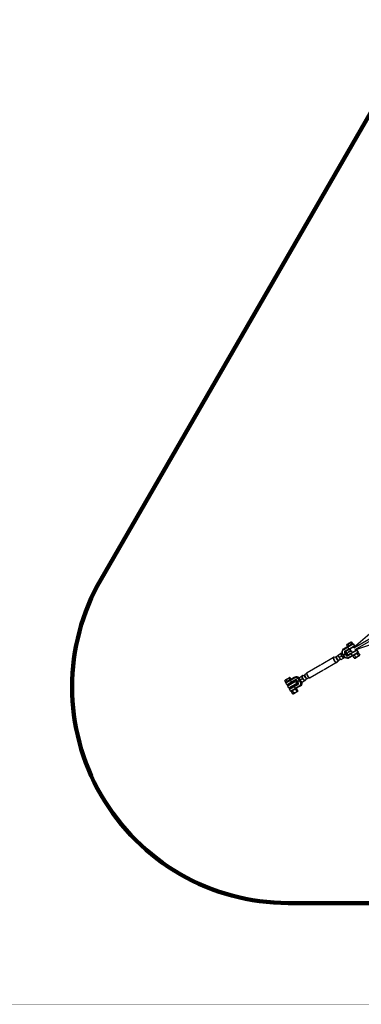
# Model space of a CAD drawing. Units: millimetres. Extents: x 521993 to 538430, y 3036 to 13985.
# Drawn here: x 526052 to 528425, y 3036 to 9874 of the extents above; entities that cross this region are included whole.
import ezdxf

# ---------------------------------------------------------------- set-up
doc = ezdxf.new("R2010")
doc.units = ezdxf.units.MM
doc.layers.add('DEFAULT', color=7, linetype='Continuous')
doc.layers.add('DiKom', color=7, linetype='Continuous')
doc.layers.add('frame', color=7, linetype='Continuous', plot=False)
doc.dimstyles.new('Qitele Minor', dxfattribs={"dimscale": 85, "dimtxt": 2.5, "dimasz": 2, "dimexe": 1.5, "dimexo": 0, "dimgap": 2, "dimtad": 1, "dimdec": 0, "dimrnd": 10, "dimzin": 1, "dimtxsty": 'Standard', "dimblk": 'OBLIQUE', "dimcen": 2, "dimdle": 1, "dimclrd": 256, "dimclre": 256, "dimclrt": 256, "dimadec": 0, "dimazin": 0, "dimtfac": 1, "dimtdec": 0, "dimtmove": 0, "dimatfit": 3, "dimldrblk": 'OBLIQUE', "dimfxl": 2, "dimfxlon": 1, "dimlwd": 40, "dimlwe": 30, "dimarcsym": 0})

# ---------------------------------------------------------------- blocks, each defined once
blk = doc.blocks.new('_Oblique')
at = {"color": 0, "linetype": 'ByBlock', "lineweight": -2}
blk.add_line((-0.5, -0.5), (0.5, 0.5), dxfattribs=at)
blk = doc.blocks.new('*D1')
at = {"layer": 'DEFAULT', "lineweight": 30, "transparency": 16777216}
for p, q in [((527900.5, 11134.1), (527900.5, 11771.6)), ((532900.1, 11134.1), (532900.1, 11771.6))]:
    blk.add_line(p, q, dxfattribs=at)
at = {"layer": 'DEFAULT', "lineweight": 40, "transparency": 16777216}
blk.add_line((527645.5, 11644.1), (533155.1, 11644.1), dxfattribs=at)
at = {"layer": 'Defpoints', "color": 0, "transparency": 16777216}
for p in [(532900.1, 11644.1), (532900.1, 5268.7), (527900.5, 5238.9)]:
    blk.add_point(p, dxfattribs=at)
at = {"layer": 'DEFAULT', "lineweight": 40, "transparency": 16777216, "xscale": 340, "yscale": 340, "zscale": 340, "rotation": 180}
blk.add_blockref('_Oblique', (527900.5, 11644.1), dxfattribs=at)
at = {"layer": 'DEFAULT', "lineweight": 40, "transparency": 16777216, "xscale": 340, "yscale": 340, "zscale": 340}
blk.add_blockref('_Oblique', (532900.1, 11644.1), dxfattribs=at)
at = {"layer": 'DEFAULT', "transparency": 16777216, "insert": (530400.3, 12059), "char_height": 306, "attachment_point": 5}
blk.add_mtext('5000', dxfattribs=at)
blk = doc.blocks.new('*D2')
at = {"layer": 'DEFAULT', "lineweight": 40, "transparency": 16777216}
blk.add_line((525089.1, 9764.3), (525089.1, 4983.9), dxfattribs=at)
at = {"layer": 'DEFAULT', "lineweight": 30, "transparency": 16777216}
for p, q in [((525599.1, 9509.3), (524961.6, 9509.3)), ((525599.1, 5238.9), (524961.6, 5238.9))]:
    blk.add_line(p, q, dxfattribs=at)
at = {"layer": 'Defpoints', "color": 0, "transparency": 16777216}
for p in [(530795.8, 9509.3), (525089.1, 5238.9), (527920.5, 5238.9)]:
    blk.add_point(p, dxfattribs=at)
at = {"layer": 'DEFAULT', "lineweight": 40, "transparency": 16777216, "xscale": 340, "yscale": 340, "zscale": 340}
for p, rotation in [((525089.1, 9509.3), 90), ((525089.1, 5238.9), 270)]:
    blk.add_blockref('_Oblique', p, dxfattribs=dict(at, rotation=rotation))
at = {"layer": 'DEFAULT', "transparency": 16777216, "insert": (524674.2, 7374.1), "char_height": 306, "attachment_point": 5, "rotation": 90}
blk.add_mtext('4270', dxfattribs=at)
blk = doc.blocks.new('NC-191030')
for p, q in [((528370.8, 5513), (529059.6, 6108.8)), ((528372.8, 5511.9), (529281.6, 6036.6)), ((529289.6, 6022.7), (528380.8, 5498)), ((529241.1, 5794.4), (528380.7, 5495.8)), ((528341.5, 5543.5), (528328.4, 5535.9)), ((528330.4, 5516.3), (528369.4, 5538.8)), ((528354.7, 5551.1), (528342.7, 5544.2)), ((528358.2, 5536.7), (528351.9, 5547.6)), ((528356.5, 5552.1), (528358.4, 5552.1)), ((528362.1, 5539), (528358.2, 5536.7)), ((528365.9, 5541.2), (528359.6, 5552.1)), ((528365.9, 5541.2), (528362.1, 5539)), ((528362.5, 5538.3), (528362.1, 5539)), ((528363.6, 5539.8), (528364, 5539.2)), ((528369.4, 5538.8), (528376.9, 5525.8)), ((528266.6, 5463.4), (528281.5, 5472)), ((528286.8, 5475), (528281.5, 5472)), ((528289.8, 5476.7), (528287.2, 5475.2)), ((528295, 5470.4), (528289.5, 5467.3)), ((528300.5, 5464.3), (528296.7, 5470.8)), ((528331.5, 5520.4), (528302.6, 5503.7)), ((528303, 5500.5), (528330.4, 5516.3)), ((528311.9, 5479.6), (528308.4, 5477.6)), ((528308.4, 5477.6), (528318.9, 5459.4)), ((528337.9, 5503.3), (528310.5, 5487.5)), ((528311.9, 5479.6), (528317.5, 5482.9)), ((528322.4, 5461.4), (528311.9, 5479.6)), ((528313.1, 5485.5), (528342, 5502.2)), ((528317.5, 5482.9), (528328, 5464.7)), ((528317.7, 5483), (528328.2, 5464.8)), ((528330, 5520.5), (528323.8, 5531.4)), ((528324.2, 5532.2), (528325.3, 5534.1)), ((528327.7, 5535.5), (528325.3, 5534.1)), ((528328.1, 5459.6), (528357, 5476.2)), ((528328.5, 5456.3), (528355.9, 5472.1)), ((528335.1, 5523.4), (528330, 5520.5)), ((528330.4, 5516.3), (528337.9, 5503.3)), ((528331, 5478.5), (528353.2, 5497.8)), ((528358.8, 5488.2), (528331, 5478.5)), ((528331.2, 5478.6), (528357, 5493.6)), ((528332.8, 5521.2), (528332.4, 5521.8)), ((528340.2, 5526.4), (528333.9, 5537.3)), ((528340.2, 5526.4), (528335.1, 5523.4)), ((528337.9, 5503.3), (528375, 5524.7)), ((528349.2, 5531.5), (528340.2, 5526.4)), ((528353.2, 5497.8), (528348.5, 5506)), ((528358.2, 5536.7), (528349.2, 5531.5)), ((528393, 5493.5), (528355.9, 5472.1)), ((528363.4, 5459.2), (528355.9, 5472.1)), ((528363.5, 5480), (528358.8, 5488.2)), ((528363.4, 5459.2), (528400.5, 5480.5)), ((528368.3, 5517.4), (528370.8, 5513)), ((528369.3, 5518), (528371.7, 5513.8)), ((528374.1, 5520.8), (528375.8, 5521.7)), ((528380.7, 5495.8), (528383.3, 5491.4)), ((528381.9, 5496.2), (528384.3, 5492)), ((528393, 5493.5), (528394.9, 5494.6)), ((528393, 5493.5), (528400.5, 5480.5)), ((528394.9, 5494.6), (528402.4, 5481.6)), ((528405.6, 5456), (528396, 5472.5)), ((528400.5, 5480.5), (528402.4, 5481.6)), ((528400.9, 5477.3), (528402.9, 5477.3)), ((528404.2, 5477.3), (528413.8, 5460.7)), ((528146.1, 5396.1), (528233, 5446.2)), ((528254, 5409.8), (528167.1, 5359.7)), ((528235, 5447.1), (528252.7, 5452.1)), ((528235.9, 5447.5), (528253.3, 5452.4)), ((528254.6, 5452.9), (528266.8, 5459.9)), ((528269, 5424), (528255.8, 5411.1)), ((528269.5, 5424.3), (528256.5, 5411.7)), ((528282.8, 5432.2), (528270.6, 5425.2)), ((528286.9, 5453.1), (528272, 5444.5)), ((528285.6, 5430.4), (528300.6, 5439)), ((528290.1, 5469.6), (528290.1, 5467.7)), ((528297.2, 5466.6), (528295.2, 5470)), ((528306, 5451.4), (528300.5, 5448.2)), ((528300.6, 5439), (528305.8, 5442)), ((528301.2, 5448.5), (528302.8, 5447.6)), ((528307.2, 5452.7), (528303.4, 5459.2)), ((528305.7, 5451.8), (528303.7, 5455.2)), ((528307.2, 5452.7), (528305.7, 5451.8)), ((528306.3, 5442.3), (528308.8, 5443.7)), ((528322.4, 5461.4), (528318.9, 5459.4)), ((528322.4, 5461.4), (528328, 5464.7)), ((528363.4, 5459.2), (528336, 5443.3)), ((528338.6, 5441.4), (528367.5, 5458)), ((528375.8, 5438.8), (528366.3, 5455.4)), ((528366.7, 5456.2), (528367.9, 5458.3)), ((528379.2, 5438.8), (528376.8, 5438.8)), ((528386.6, 5445), (528377, 5461.6)), ((528382.4, 5440.6), (528396.3, 5448.7)), ((528397.5, 5449.4), (528410.3, 5456.7)), ((528410.8, 5457), (528412.2, 5457.8)), ((528413.2, 5459.5), (528412.2, 5457.8)), ((528034.3, 5325.9), (528047.2, 5338.4)), ((528049.8, 5340.4), (528136.6, 5390.5)), ((528157.6, 5354.2), (528070.8, 5304)), ((527901.2, 5272.9), (527894.9, 5283.8)), ((527895.3, 5284.6), (527896.4, 5286.5)), ((527898.8, 5287.9), (527896.4, 5286.5)), ((527912.7, 5295.9), (527899.5, 5288.3)), ((527906.3, 5275.8), (527901.2, 5272.9)), ((527909, 5255.7), (527901.5, 5268.7)), ((527930.8, 5289), (527902.6, 5272.8)), ((527903.9, 5273.5), (527903.5, 5274.2)), ((527911.4, 5278.8), (527905.1, 5289.7)), ((527911.4, 5278.8), (527906.3, 5275.8)), ((527940.1, 5273.7), (527909.1, 5255.7)), ((527920.3, 5283.9), (527911.4, 5278.8)), ((527925.8, 5303.5), (527913.8, 5296.6)), ((527929.3, 5289.1), (527920.3, 5283.9)), ((527923, 5300), (527929.3, 5289.1)), ((527927.6, 5304.5), (527929.5, 5304.5)), ((527933.2, 5291.4), (527929.3, 5289.1)), ((527959.7, 5305.7), (527930.8, 5289)), ((527937.1, 5293.6), (527930.8, 5304.5)), ((527932.6, 5286.7), (527960.1, 5302.5)), ((527940.1, 5273.7), (527932.6, 5286.7)), ((527937.1, 5293.6), (527933.2, 5291.4)), ((527933.2, 5291.4), (527933.6, 5290.7)), ((527934.7, 5292.2), (527935.1, 5291.5)), ((527939.4, 5269.8), (527943.2, 5263.3)), ((527967.6, 5289.5), (527940.1, 5273.7)), ((527940.4, 5270.4), (527944.2, 5263.9)), ((527941.3, 5270.9), (527970.2, 5287.5)), ((527965.3, 5309), (527960.1, 5306)), ((527968.4, 5277.9), (527975.9, 5264.9)), ((527977.2, 5286.4), (527975.7, 5285.5)), ((527986.2, 5267.3), (527975.7, 5285.5)), ((527987.7, 5268.2), (527977.2, 5286.4)), ((527987.7, 5268.2), (527986.2, 5267.3)), ((527988.9, 5293.1), (527992.4, 5295.1)), ((527988.9, 5293.1), (527992.7, 5286.6)), ((527992.4, 5295.1), (527993.9, 5296.1)), ((527993.6, 5293), (527992.4, 5295.1)), ((527996.1, 5297.9), (527994.9, 5297.2)), ((527995.1, 5306.6), (528010.1, 5315.2)), ((527995.6, 5281.5), (527999.4, 5275)), ((528002.9, 5277), (527999.4, 5275)), ((528015.5, 5296.4), (528000.5, 5287.7)), ((528002.9, 5277), (528001.6, 5279.1)), ((528004.4, 5277.9), (528002.9, 5277)), ((528007.1, 5278.8), (528005.9, 5278.1)), ((528015.3, 5318.3), (528010.1, 5315.2)), ((528014.2, 5273.6), (528029.1, 5282.2)), ((528018.3, 5320), (528015.7, 5318.5)), ((528017, 5315.7), (528033.3, 5325.2)), ((528029.1, 5282.2), (528034.3, 5285.3)), ((528049.3, 5297.4), (528033, 5288)), ((528034.8, 5285.5), (528037.3, 5287)), ((528067.8, 5302.8), (528050.5, 5297.9)), ((527913, 5245.9), (527920.5, 5232.9)), ((527923.4, 5251.9), (527919.6, 5258.4)), ((527920.5, 5232.9), (527975.9, 5264.9)), ((527934.5, 5211.5), (527927, 5224.5)), ((527956.3, 5244.9), (527928.1, 5228.6)), ((527934.6, 5232.4), (527930.9, 5238.9)), ((527937.4, 5207.8), (527947, 5191.2)), ((527937.8, 5208.6), (527939, 5210.7)), ((527957.7, 5197.4), (527948.2, 5214)), ((527950.7, 5250.3), (527954.4, 5243.8)), ((527951.7, 5250.9), (527955.4, 5244.4)), ((527953.5, 5193), (527967.5, 5201.1)), ((527985.2, 5261.6), (527956.3, 5244.9)), ((527958.1, 5242.5), (527985.6, 5258.3)), ((527958.1, 5242.5), (527965.6, 5229.5)), ((527993.1, 5245.3), (527965.6, 5229.5)), ((527995.7, 5243.4), (527966.8, 5226.7)), ((527967.2, 5224.9), (527976.7, 5208.4)), ((527968.8, 5201.8), (527981.4, 5209.1)), ((527972, 5229.7), (527974, 5229.7)), ((527984.9, 5213.1), (527975.4, 5229.7)), ((527981.9, 5209.4), (527983.3, 5210.2)), ((527984.3, 5211.9), (527983.3, 5210.2)), ((528001.3, 5246.6), (527996.1, 5243.6)), ((527950.3, 5191.2), (527947.9, 5191.2))]:
    blk.add_line(p, q)
for centre, radius, start, end in [((528366.8, 5537.3), 3, 30, 120), ((528263, 5432.3), 51.9, 54.53321, 58.93893), ((528336.1, 5525.3), 13.7, 150.06104, 153.84056), ((528333, 5517.8), 3.02, 153.14061, 210.03052), ((528333, 5517.8), 3, 120, 152.57313), ((528340.5, 5504.8), 3.02, 209.96948, 266.85939), ((528340.5, 5504.8), 3, 267.42687, 300), ((528358.5, 5473.6), 3, 120, 152.57357), ((528374.3, 5524.3), 3, 300, 30), ((528392.3, 5493.1), 3, 30, 120), ((528399.8, 5480.1), 3, 300, 30), ((528237.2, 5439.2), 8.18, 105.83341, 119.98496), ((528239.2, 5435.8), 12.1, 106.57905, 119.03356), ((528237, 5443.7), 3.95, 105.66476, 119.93229), ((528250.5, 5460), 8.18, 285.83341, 299.98496), ((528254.3, 5449.4), 3.17, 99.63765, 119.80641), ((528252.1, 5457.2), 5.01, 285.86261, 296.44791), ((528250.1, 5417), 8.18, 300.01504, 314.16659), ((528248.1, 5420.4), 12.1, 300.96644, 313.42095), ((528253.8, 5414.6), 3.95, 300.06771, 314.33524), ((528274.7, 5418.1), 8.18, 120.01504, 134.16659), ((528267.4, 5426.7), 3.17, 300.19359, 320.36235), ((528273.1, 5420.8), 5.01, 123.55209, 134.13739), ((528291.1, 5465.9), 2.15, 101.38391, 119.85199), ((528300.1, 5450.3), 2.15, 300.14801, 318.61609), ((528257.3, 5442.8), 51.5, 1.07254, 5.51642), ((528366, 5460.7), 3.02, 209.96855, 266.86143), ((528366, 5460.6), 3, 267.42643, 300), ((528379.3, 5449), 14.5, 150.06063, 153.84044), ((528376.8, 5453.3), 14.5, 266.15956, 269.93937), ((528055.8, 5329.9), 12.1, 121.93484, 134.23875), ((528127.7, 5411.5), 23.5, 300.58259, 306.9698), ((528171.4, 5335.9), 23.6, 113.03234, 119.40109), ((527907.3, 5277.7), 13.8, 150.08613, 153.84962), ((527904.1, 5270.2), 3, 120, 210), ((527996.2, 5295.1), 2.41, 121.30145, 157.61072), ((528004.8, 5280.3), 2.41, 262.38929, 298.69855), ((527990.7, 5274.3), 53.3, 55.22129, 58.90316), ((528030.8, 5329.5), 5.05, 299.94607, 314.09896), ((528034.8, 5322.5), 3.03, 108.03489, 119.96058), ((528029.3, 5332.2), 8.15, 302.27603, 306.39803), ((527984.6, 5286), 52.8, 1.10541, 4.82447), ((528051.9, 5293.1), 5.05, 105.90104, 120.05393), ((528053.4, 5290.4), 8.15, 113.60197, 117.72397), ((528064.7, 5314.5), 12.1, 285.76125, 298.0652), ((527911.6, 5257.2), 3, 210, 300), ((527929.6, 5226), 3, 120, 210), ((527937.1, 5213), 3, 210, 300), ((527950.5, 5201.3), 14.6, 150.08649, 153.84975), ((527947.9, 5205.7), 14.6, 266.15025, 269.91351)]:
    blk.add_arc(centre, radius, start, end)
for points, weights, degree, knots in [([(528365.3, 5539.9), (528365.3, 5539.9), (528363.6, 5538.9), (528357.7, 5535.5), (528344.2, 5527.7), (528331.9, 5520.6), (528331.5, 5520.4)], [0.897738348924, 0.922086361085, 1, 0.773342141338, 1, 0.787513587374, 0.973429205167], 2, [5.274695, 5.274695, 5.274695, 5.746802, 5.746802, 7.120202, 7.120202, 8.407733, 8.407733, 8.407733]), ([(528318.2, 5488.4), (528317.6, 5487.9), (528317.3, 5487.2), (528317.1, 5486.5), (528316.9, 5485.4), (528317.1, 5484.1), (528317.7, 5483)], [1, 0.967672841758, 0.967672841758, 1, 1, 1, 1], 3, [0, 0, 0, 0, 2.231293, 2.231293, 2.231293, 6.099933, 6.099933, 6.099933, 6.099933]), ([(528342, 5502.2), (528341.9, 5502.1), (528354.7, 5509.6), (528368.2, 5517.3), (528374.1, 5520.8)], [0.986276574964, 0.780425199421, 1, 0.773342141338, 1], 2, [3.579303, 3.579303, 3.579303, 4.909785, 4.909785, 6.283185, 6.283185, 6.283185]), ([(528357, 5476.2), (528356.9, 5476.1), (528369.7, 5483.6), (528383.2, 5491.3), (528389.1, 5494.8)], [0.986276574964, 0.780425199421, 1, 0.773342141338, 1], 2, [-10.557864, -10.557864, -10.557864, -9.227382, -9.227382, -7.853982, -7.853982, -7.853982]), ([(528367.5, 5458), (528367.4, 5458), (528380.2, 5465.4), (528393.7, 5473.1), (528399.6, 5476.6), (528401.2, 5477.5), (528401.3, 5477.5)], [0.98631084206, 0.780406925208, 1, 0.773342141337, 1, 0.929169419168, 0.902607951356], 2, [-6.450795, -6.450795, -6.450795, -5.120202, -5.120202, -3.746802, -3.746802, -3.317614, -3.317614, -3.317614]), ([(528233.2, 5446.3), (528225.3, 5441.8), (528235.8, 5423.6), (528246.3, 5405.4), (528254.2, 5409.9)], [1, 0.707106781187, 1, 0.707106781187, 1], 2, [3.365069, 3.365069, 3.365069, 4.935866, 4.935866, 6.506662, 6.506662, 6.506662]), ([(528235, 5447.1), (528227.3, 5442.6), (528237.6, 5424.6), (528248, 5406.7), (528255.8, 5411.1)], [1, 0.707106781187, 1, 0.707106781187, 1], 2, [-3.141593, -3.141593, -3.141593, -1.570796, -1.570796, 0, 0, 0]), ([(528269, 5424), (528262.9, 5420.5), (528254.8, 5434.5), (528246.7, 5448.6), (528252.7, 5452.1)], [1, 0.707106781187, 1, 0.707106781187, 1], 2, [3.365069, 3.365069, 3.365069, 4.935866, 4.935866, 6.506662, 6.506662, 6.506662]), ([(528254.6, 5452.9), (528248.6, 5449.4), (528256.6, 5435.6), (528264.6, 5421.7), (528270.6, 5425.2)], [1, 0.707106781187, 1, 0.707106781187, 1], 2, [0, 0, 0, 1.570796, 1.570796, 3.141593, 3.141593, 3.141593]), ([(528302.9, 5447.6), (528298.1, 5444.9), (528291.8, 5455.9), (528285.4, 5466.9), (528290.2, 5469.6)], [1, 0.707106781187, 1, 0.707106781187, 1], 2, [4.141593, 4.141593, 4.141593, 5.712389, 5.712389, 7.283185, 7.283185, 7.283185]), ([(528296.8, 5467.3), (528297.3, 5463.9), (528299.4, 5460.3), (528301.5, 5456.6), (528304.1, 5454.5)], [0.983771575267, 0.926126399583, 1, 0.926126399583, 0.983771575269], 2, [-3.998554, -3.998554, -3.998554, -3.268131, -3.268131, -2.537709, -2.537709, -2.537709]), ([(528328.2, 5464.8), (528328.9, 5463.7), (528329.9, 5462.9), (528330.9, 5462.6), (528331.6, 5462.3), (528332.4, 5462.3), (528333.1, 5462.5)], [1, 1, 1, 1, 0.967672841757, 0.967672841757, 1], 3, [0, 0, 0, 0, 3.86864, 3.86864, 3.86864, 6.099933, 6.099933, 6.099933, 6.099933]), ([(528047.4, 5338.6), (528041.5, 5332.9), (528050.8, 5316.8), (528060.1, 5300.6), (528068, 5302.9)], [0.959143808888, 0.729201636504, 1, 0.729201636505, 0.959143808886], 2, [3.483565, 3.483565, 3.483565, 4.935866, 4.935866, 6.388166, 6.388166, 6.388166]), ([(528049.8, 5340.4), (528041.9, 5335.9), (528052.4, 5317.7), (528062.9, 5299.5), (528070.8, 5304)], [1, 0.707106781187, 1, 0.707106781187, 1], 2, [-3.141593, -3.141593, -3.141593, -1.570796, -1.570796, 0, 0, 0]), ([(527901.5, 5268.7), (527901.4, 5268.6), (527908.6, 5272.8), (527920.4, 5279.6), (527932.6, 5286.7)], [0.906314617585, 0.857241322034, 1, 0.787521967679, 1], 2, [-9.532461, -9.532461, -9.532461, -8.640186, -8.640186, -7.312149, -7.312149, -7.312149]), ([(527968.4, 5277.9), (527968.6, 5277.9), (527961.5, 5273.9), (527940.7, 5261.9), (527913, 5245.9)], [0.857128747268, 0.876435673313, 1, 0.707106781187, 1], 2, [5.620506, 5.620506, 5.620506, 6.283185, 6.283185, 7.853982, 7.853982, 7.853982]), ([(527913.1, 5254.6), (527912.9, 5254.5), (527919.9, 5258.5), (527931, 5264.9), (527941.3, 5270.9)], [0.902607951356, 0.84417272217, 1, 0.773342141338, 1], 2, [1.999984, 1.999984, 1.999984, 2.944197, 2.944197, 4.317598, 4.317598, 4.317598]), ([(528001.6, 5279.1), (527998.7, 5281.2), (527996.3, 5285.3), (527993.9, 5289.4), (527993.6, 5293)], [1, 0.917010954627, 1, 0.917010954627, 1], 2, [-9.230275, -9.230275, -9.230275, -8.409724, -8.409724, -7.589173, -7.589173, -7.589173]), ([(528017, 5315.7), (528011, 5312.3), (528019, 5298.4), (528027, 5284.6), (528033, 5288)], [1, 0.707106781187, 1, 0.707106781187, 1], 2, [4.141593, 4.141593, 4.141593, 5.712389, 5.712389, 7.283185, 7.283185, 7.283185]), ([(528049.3, 5297.4), (528043.3, 5294), (528035.3, 5307.8), (528027.3, 5321.7), (528033.3, 5325.2)], [1, 0.707106781187, 1, 0.707106781187, 1], 2, [3.365069, 3.365069, 3.365069, 4.935866, 4.935866, 6.506662, 6.506662, 6.506662]), ([(528034.3, 5325.9), (528029.7, 5321.4), (528037, 5308.8), (528044.3, 5296.2), (528050.5, 5297.9)], [0.959144896836, 0.729200995878, 1, 0.729200995879, 0.959144896834], 2, [0.118492, 0.118492, 0.118492, 1.570796, 1.570796, 3.023101, 3.023101, 3.023101]), ([(527927, 5224.5), (527926.9, 5224.4), (527934.1, 5228.6), (527945.9, 5235.4), (527958.1, 5242.5)], [0.906314617585, 0.857241322034, 1, 0.787521967678, 1], 2, [-6.876387, -6.876387, -6.876387, -5.984112, -5.984112, -4.656075, -4.656075, -4.656075]), ([(527934.5, 5211.5), (527934.4, 5211.4), (527941.6, 5215.6), (527953.4, 5222.4), (527965.6, 5229.5)], [0.906314617585, 0.857241322034, 1, 0.787521967678, 1], 2, [1.435762, 1.435762, 1.435762, 2.328037, 2.328037, 3.656075, 3.656075, 3.656075]), ([(527938.6, 5210.4), (527938.4, 5210.3), (527945.4, 5214.3), (527956.5, 5220.7), (527966.8, 5226.7)], [0.902607951356, 0.844172722169, 1, 0.773342141337, 1], 2, [-3.317614, -3.317614, -3.317614, -2.373401, -2.373401, -1, -1, -1])]:
    blk.add_rational_spline(points, weights, degree=degree, knots=knots)
for points in [[(528333.9, 5537.3), (528336.4, 5539.8), (528339, 5542.1), (528342.1, 5543.8)], [(528281.5, 5472), (528283.2, 5469.4), (528284.6, 5466.5), (528285.6, 5463.3)], [(528323.8, 5531.4), (528324.9, 5533.2), (528326.3, 5534.7), (528328, 5535.7)], [(528331, 5478.5), (528330.9, 5478.5), (528331, 5478.5), (528331.2, 5478.6)], [(528342, 5502.2), (528342, 5502.2), (528341.9, 5502.2), (528341.8, 5502.1)], [(528386.3, 5468.9), (528389.3, 5470.6), (528392.6, 5471.7), (528396, 5472.5)], [(528268, 5453.1), (528267.1, 5456.4), (528266.7, 5459.8), (528266.6, 5463.4)], [(528277.5, 5436.7), (528275.2, 5439.1), (528273.4, 5441.7), (528272, 5444.5)], [(528286.9, 5453.1), (528290, 5451.3), (528292.8, 5449.2), (528295.1, 5446.8)], [(528297, 5467), (528297, 5467), (528297, 5466.9), (528297, 5466.9)], [(528303.9, 5454.9), (528303.9, 5454.9), (528304, 5454.9), (528304, 5454.8)], [(528371.1, 5460.1), (528372.9, 5461.1), (528374.9, 5461.5), (528377, 5461.6)], [(528386.6, 5445), (528385.3, 5443.1), (528383.9, 5441.5), (528382.1, 5440.4)], [(528405.6, 5456), (528403, 5453.3), (528400.2, 5450.9), (528396.9, 5449)], [(527894.9, 5283.8), (527896.1, 5285.6), (527897.4, 5287.1), (527899.2, 5288.1)], [(527905.1, 5289.7), (527907.5, 5292.2), (527910.2, 5294.5), (527913.2, 5296.2)], [(527996.5, 5296.4), (527995.6, 5299.6), (527995.2, 5303.1), (527995.1, 5306.6)], [(528006, 5279.9), (528003.7, 5282.3), (528001.9, 5285), (528000.5, 5287.7)], [(528010.1, 5315.2), (528011.8, 5312.6), (528013.2, 5309.8), (528014.1, 5306.6)], [(528015.5, 5296.4), (528018.5, 5294.5), (528021.3, 5292.5), (528023.6, 5290.1)], [(527942.3, 5212.5), (527944, 5213.5), (527946, 5213.9), (527948.2, 5214)], [(527957.7, 5197.4), (527956.5, 5195.5), (527955, 5193.9), (527953.2, 5192.8)], [(527957.5, 5221.3), (527960.6, 5223), (527963.8, 5224.1), (527967.2, 5224.9)], [(527976.7, 5208.4), (527974.1, 5205.7), (527971.3, 5203.3), (527968.1, 5201.4)]]:
    blk.add_open_spline(points, degree=3)
for points, knots in [([(528342.1, 5543.8), (528343.6, 5544.7), (528345.2, 5545.5), (528348.5, 5546.7), (528350.2, 5547.2), (528351.9, 5547.6)], [2.047198, 2.047198, 2.047198, 2.047198, 2.547198, 2.547198, 3.047198, 3.047198, 3.047198, 3.047198]), ([(528351.9, 5547.6), (528352.3, 5548.4), (528352.7, 5549.1), (528353.7, 5550.4), (528354.3, 5550.9), (528355, 5551.3)], [2, 2, 2, 2, 2.5, 2.5, 3, 3, 3, 3]), ([(528355, 5551.3), (528355.6, 5551.6), (528356.4, 5551.9), (528357.9, 5552.1), (528358.8, 5552.2), (528359.6, 5552.1)], [3, 3, 3, 3, 3.5, 3.5, 4, 4, 4, 4]), ([(528295.2, 5470), (528291.9, 5475.8), (528290.7, 5482.6), (528292.1, 5488.9), (528293.4, 5495.2), (528297.2, 5500.6), (528302.6, 5503.7)], [0, 0, 0, 0, 20.338351, 20.338351, 20.338351, 40.876826, 40.876826, 40.876826, 40.876826]), ([(528328, 5535.7), (528328.9, 5536.2), (528329.8, 5536.6), (528331.8, 5537.1), (528332.9, 5537.2), (528333.9, 5537.3)], [3, 3, 3, 3, 3.5, 3.5, 4, 4, 4, 4]), ([(528396, 5472.5), (528396.4, 5473.4), (528396.9, 5474.1), (528397.9, 5475.4), (528398.4, 5475.9), (528399, 5476.2)], [5, 5, 5, 5, 5.5, 5.5, 5.9375381, 5.9375381, 5.9375381, 5.9375381]), ([(528399.5, 5476.5), (528400.2, 5476.9), (528400.9, 5477.1), (528402.4, 5477.3), (528403.3, 5477.3), (528404.2, 5477.3)], [0.0625, 0.0625, 0.0625, 0.0625, 0.5, 0.5, 1, 1, 1, 1]), ([(528272, 5444.5), (528271.2, 5445.8), (528270.4, 5447.1), (528269, 5450), (528268.4, 5451.5), (528268, 5453.1)], [-3, -3, -3, -3, -2.5, -2.5, -2, -2, -2, -2]), ([(528285.6, 5430.4), (528284.1, 5431.3), (528282.7, 5432.2), (528279.9, 5434.3), (528278.7, 5435.5), (528277.5, 5436.7)], [2.047198, 2.047198, 2.047198, 2.047198, 2.547198, 2.547198, 3.047198, 3.047198, 3.047198, 3.047198]), ([(528285.6, 5463.3), (528286, 5461.7), (528286.4, 5460), (528286.8, 5456.6), (528286.9, 5454.9), (528286.9, 5453.1)], [-5, -5, -5, -5, -4.5, -4.5, -4, -4, -4, -4]), ([(528295.1, 5446.8), (528296.3, 5445.6), (528297.3, 5444.3), (528299.1, 5441.7), (528299.9, 5440.4), (528300.6, 5439)], [0, 0, 0, 0, 0.5, 0.5, 1, 1, 1, 1]), ([(528297.2, 5466.6), (528297.3, 5466.4), (528297.5, 5466.1), (528298, 5465.5), (528298.8, 5464.8), (528299.6, 5464.3), (528300.1, 5464.2), (528300.4, 5464.2), (528300.5, 5464.3)], [0, 0, 0, 0, 0.603565, 1.223875, 2.485525, 3.562573, 3.955478, 4.27081, 4.27081, 4.27081, 4.27081]), ([(528300.5, 5464.3), (528301.9, 5464.8), (528304.3, 5465.7), (528307.1, 5466.7), (528308.8, 5467), (528309.7, 5467.2), (528310.3, 5467.1), (528310.8, 5466.9), (528310.8, 5466.5), (528310.7, 5466.2), (528310.4, 5465.7), (528309.9, 5465.1), (528308.7, 5463.7), (528306.5, 5461.7), (528304.5, 5460.1), (528303.4, 5459.2)], [0, 0, 0, 0, 4.528818, 7.735699, 8.876026, 9.790383, 10.39763, 10.801339, 11.203416, 11.46818, 11.814777, 12.702911, 13.919823, 17.28934, 21.592498, 21.592498, 21.592498, 21.592498]), ([(528303.4, 5459.2), (528303.3, 5459.2), (528303.1, 5459), (528303, 5458.4), (528303, 5457.5), (528303.2, 5456.3), (528303.5, 5455.5), (528303.7, 5455.2)], [0, 0, 0, 0, 0.315584, 0.708115, 1.785583, 3.047495, 4.270672, 4.270672, 4.270672, 4.270672]), ([(528338.6, 5441.4), (528333.2, 5438.2), (528326.7, 5437.6), (528320.5, 5439.6), (528314.3, 5441.6), (528309, 5446), (528305.7, 5451.8)], [0, 0, 0, 0, 20.538476, 20.538476, 20.538476, 40.876826, 40.876826, 40.876826, 40.876826]), ([(528366.3, 5455.4), (528366.9, 5456.3), (528367.5, 5457.2), (528368.9, 5458.6), (528369.7, 5459.2), (528370.4, 5459.7)], [5.1887902, 5.1887902, 5.1887902, 5.1887902, 5.6887902, 5.6887902, 6.126313, 6.126313, 6.126313, 6.126313]), ([(528382.1, 5440.4), (528381.1, 5439.9), (528380.1, 5439.5), (528378.1, 5439), (528377, 5438.9), (528375.8, 5438.8)], [0, 0, 0, 0, 0.5, 0.5, 1, 1, 1, 1]), ([(528377, 5461.6), (528378.3, 5462.9), (528379.7, 5464.2), (528382.3, 5466.4), (528383.7, 5467.3), (528385.1, 5468.2)], [-3, -3, -3, -3, -2.5, -2.5, -2.0624927, -2.0624927, -2.0624927, -2.0624927]), ([(528396.9, 5449), (528395.3, 5448.1), (528393.6, 5447.3), (528390.2, 5446), (528388.4, 5445.5), (528386.6, 5445)], [-5, -5, -5, -5, -4.5, -4.5, -4, -4, -4, -4]), ([(528410.5, 5456.9), (528409.8, 5456.5), (528409.1, 5456.2), (528407.4, 5455.9), (528406.5, 5455.9), (528405.6, 5456)], [3, 3, 3, 3, 3.5, 3.5, 4, 4, 4, 4]), ([(528413.8, 5460.7), (528413.4, 5459.9), (528412.9, 5459.1), (528411.9, 5457.8), (528411.2, 5457.3), (528410.5, 5456.9)], [2, 2, 2, 2, 2.5, 2.5, 3, 3, 3, 3]), ([(528139.7, 5391.3), (528138.4, 5390.6), (528137.3, 5390.2), (528136.2, 5390.1), (528136.2, 5390.3), (528136.8, 5390.7)], [2, 2, 2, 2, 2.5, 2.5, 3, 3, 3, 3]), ([(528136.8, 5390.7), (528137.4, 5391), (528138.6, 5391.4), (528140.6, 5392.2), (528141.2, 5392.5), (528141.8, 5392.7)], [3, 3, 3, 3, 3.5, 3.5, 3.7147688, 3.7147688, 3.7147688, 3.7147688]), ([(528157.8, 5354.3), (528157.2, 5353.9), (528157, 5354.1), (528157.7, 5355), (528158.5, 5355.7), (528159.8, 5356.4)], [11.283185, 11.283185, 11.283185, 11.283185, 11.783185, 11.783185, 12.283185, 12.283185, 12.283185, 12.283185]), ([(528162.1, 5357.6), (528161.5, 5357.2), (528161, 5356.8), (528159.9, 5355.9), (528159.4, 5355.5), (528158.5, 5354.7), (528158.1, 5354.4), (528157.8, 5354.3)], [6.4273107, 6.4273107, 6.4273107, 6.4273107, 6.6415927, 6.6415927, 6.8915927, 6.8915927, 7.1415927, 7.1415927, 7.1415927, 7.1415927]), ([(527899.2, 5288.1), (527900, 5288.6), (527901, 5289), (527902.9, 5289.5), (527904, 5289.6), (527905.1, 5289.7)], [3, 3, 3, 3, 3.5, 3.5, 4, 4, 4, 4]), ([(527913.2, 5296.2), (527914.8, 5297.1), (527916.4, 5297.9), (527919.6, 5299.1), (527921.3, 5299.6), (527923, 5300)], [0, 0, 0, 0, 0.5, 0.5, 1, 1, 1, 1]), ([(527923, 5300), (527923.4, 5300.8), (527923.8, 5301.5), (527924.8, 5302.8), (527925.4, 5303.3), (527926.1, 5303.7)], [2, 2, 2, 2, 2.5, 2.5, 3, 3, 3, 3]), ([(527926.1, 5303.7), (527926.7, 5304), (527927.5, 5304.3), (527929.1, 5304.5), (527929.9, 5304.6), (527930.8, 5304.5)], [3, 3, 3, 3, 3.5, 3.5, 4, 4, 4, 4]), ([(527932.6, 5286.7), (527932.2, 5287.4), (527931.8, 5288.1), (527931.1, 5288.9), (527930.9, 5289.1), (527930.8, 5289)], [-2, -2, -2, -2, -1.5, -1.5, -1, -1, -1, -1]), ([(527941.3, 5270.9), (527941.4, 5270.9), (527941.4, 5271.2), (527941, 5272.2), (527940.6, 5272.9), (527940.1, 5273.7)], [4.317598, 4.317598, 4.317598, 4.317598, 4.817598, 4.817598, 5.317598, 5.317598, 5.317598, 5.317598]), ([(527968.6, 5310.5), (527973.3, 5312.2), (527978.5, 5312.3), (527983.4, 5310.7), (527988, 5309.2), (527992.2, 5306.4), (527995.3, 5302.6)], [4.050971, 4.050971, 4.050971, 4.050971, 20.538476, 20.538476, 20.538476, 35.752411, 35.752411, 35.752411, 35.752411]), ([(527975.7, 5285.5), (527975.1, 5286.6), (527974.1, 5287.4), (527973, 5287.8), (527972, 5288.1), (527971, 5288), (527970.2, 5287.5)], [0, 0, 0, 0, 3.86864, 3.86864, 3.86864, 7.662899, 7.662899, 7.662899, 7.662899]), ([(527985.2, 5261.6), (527986, 5262), (527986.6, 5262.8), (527986.8, 5263.9), (527987, 5265), (527986.8, 5266.2), (527986.2, 5267.3)], [0, 0, 0, 0, 3.79426, 3.79426, 3.79426, 7.662899, 7.662899, 7.662899, 7.662899]), ([(527995.6, 5281.5), (527994.3, 5281), (527991.9, 5280.1), (527989.1, 5279.2), (527987.3, 5278.8), (527986.5, 5278.7), (527986, 5278.7), (527985.6, 5278.7), (527985.3, 5278.9), (527985.3, 5279.5), (527985.6, 5280), (527986.1, 5280.7), (527987.3, 5282), (527989.5, 5284), (527991.5, 5285.6), (527992.7, 5286.6)], [0, 0, 0, 0, 4.303159, 7.672675, 8.889587, 9.777722, 10.124319, 10.389082, 10.791159, 11.194868, 11.802115, 12.716472, 13.8568, 17.06368, 21.592498, 21.592498, 21.592498, 21.592498]), ([(527992.7, 5286.6), (527992.8, 5286.6), (527992.9, 5286.8), (527993.2, 5287.5), (527993.4, 5288.5), (527993.5, 5289.9), (527993.6, 5291.4), (527993.6, 5292.4), (527993.6, 5293)], [0, 0, 0, 0, 0.330243, 0.76513, 2.174202, 3.394419, 4.820118, 6.616222, 6.616222, 6.616222, 6.616222]), ([(528001.6, 5279.1), (528001.4, 5279.3), (528000.9, 5279.6), (527999.9, 5280.1), (527998.9, 5280.6), (527997.6, 5281.1), (527996.7, 5281.5), (527996, 5281.6), (527995.7, 5281.6), (527995.6, 5281.5)], [0, 0, 0, 0, 0.854727, 1.796841, 3.222686, 4.443059, 5.85118, 6.286511, 6.616362, 6.616362, 6.616362, 6.616362]), ([(528000.5, 5287.7), (527999.7, 5289), (527998.9, 5290.4), (527997.5, 5293.3), (527997, 5294.8), (527996.5, 5296.4)], [-3, -3, -3, -3, -2.5, -2.5, -2, -2, -2, -2]), ([(528010.8, 5275.8), (528012.5, 5271.2), (528012.9, 5266.2), (528011.9, 5261.5), (528010.8, 5256.4), (528008.1, 5251.9), (528004.3, 5248.7)], [5.128058, 5.128058, 5.128058, 5.128058, 20.338351, 20.338351, 20.338351, 36.825855, 36.825855, 36.825855, 36.825855]), ([(528014.2, 5273.6), (528012.6, 5274.5), (528011.2, 5275.5), (528008.5, 5277.6), (528007.2, 5278.7), (528006, 5279.9)], [2.047198, 2.047198, 2.047198, 2.047198, 2.547198, 2.547198, 3.047198, 3.047198, 3.047198, 3.047198]), ([(528014.1, 5306.6), (528014.6, 5305), (528014.9, 5303.3), (528015.3, 5299.9), (528015.4, 5298.1), (528015.5, 5296.4)], [-5, -5, -5, -5, -4.5, -4.5, -4, -4, -4, -4]), ([(528023.6, 5290.1), (528024.8, 5288.9), (528025.8, 5287.6), (528027.6, 5285), (528028.4, 5283.6), (528029.1, 5282.2)], [0, 0, 0, 0, 0.5, 0.5, 1, 1, 1, 1]), ([(527937.4, 5207.8), (527938, 5208.7), (527938.7, 5209.6), (527940.1, 5211), (527940.8, 5211.6), (527941.6, 5212.1)], [2.0471976, 2.0471976, 2.0471976, 2.0471976, 2.5471976, 2.5471976, 2.9846976, 2.9846976, 2.9846976, 2.9846976]), ([(527948.2, 5214), (527949.4, 5215.3), (527950.8, 5216.6), (527953.5, 5218.8), (527954.8, 5219.7), (527956.2, 5220.6)], [-3, -3, -3, -3, -2.5, -2.5, -2.0624927, -2.0624927, -2.0624927, -2.0624927]), ([(527958.1, 5242.5), (527957.7, 5243.2), (527957.3, 5243.9), (527956.6, 5244.8), (527956.4, 5244.9), (527956.3, 5244.9)], [4.226871, 4.226871, 4.226871, 4.226871, 4.726871, 4.726871, 5.226871, 5.226871, 5.226871, 5.226871]), ([(527968.1, 5201.4), (527966.5, 5200.5), (527964.8, 5199.7), (527961.3, 5198.4), (527959.5, 5197.9), (527957.7, 5197.4)], [-5, -5, -5, -5, -4.5, -4.5, -4, -4, -4, -4]), ([(527966.8, 5226.7), (527966.9, 5226.8), (527966.9, 5227), (527966.5, 5228), (527966.1, 5228.7), (527965.6, 5229.5)], [-2, -2, -2, -2, -1.5, -1.5, -1, -1, -1, -1]), ([(527967.2, 5224.9), (527967.6, 5225.8), (527968, 5226.5), (527969, 5227.8), (527969.6, 5228.2), (527970.2, 5228.6)], [-3, -3, -3, -3, -2.5, -2.5, -2.0624603, -2.0624603, -2.0624603, -2.0624603]), ([(527970.7, 5228.9), (527971.3, 5229.2), (527972, 5229.5), (527973.5, 5229.7), (527974.4, 5229.7), (527975.4, 5229.7)], [4.2512902, 4.2512902, 4.2512902, 4.2512902, 4.6887902, 4.6887902, 5.1887902, 5.1887902, 5.1887902, 5.1887902]), ([(527981.7, 5209.3), (527981, 5208.9), (527980.2, 5208.6), (527978.5, 5208.3), (527977.6, 5208.3), (527976.7, 5208.4)], [-5, -5, -5, -5, -4.5, -4.5, -4, -4, -4, -4]), ([(527984.9, 5213.1), (527984.5, 5212.3), (527984.1, 5211.5), (527983, 5210.2), (527982.4, 5209.7), (527981.7, 5209.3)], [1, 1, 1, 1, 1.5, 1.5, 2, 2, 2, 2]), ([(527953.2, 5192.8), (527952.3, 5192.3), (527951.3, 5191.9), (527949.2, 5191.4), (527948.1, 5191.2), (527947, 5191.2)], [0, 0, 0, 0, 0.5, 0.5, 1, 1, 1, 1])]:
    blk.add_open_spline(points, degree=3, knots=knots)
for points, weights in [([(528356.5, 5552.1), (528356.5, 5552.2), (528355.2, 5551.4)], [0.934059378425, 0.940749120766, 0.99019577145]), ([(528285.6, 5463.3), (528282.9, 5472.7), (528287, 5475.1)], [1, 0.866025403785, 1]), ([(528287, 5475.1), (528289.4, 5476.5), (528293.2, 5474.3)], [1, 0.917554680843, 0.936579802246]), ([(528296.7, 5470.8), (528285.4, 5490.3), (528303, 5500.5)], [1, 0.707106781187, 1]), ([(528295.2, 5470), (528295.1, 5469.9), (528296.7, 5470.8)], [0.890165042945, 0.78033008589, 1]), ([(528299.6, 5501.6), (528299.4, 5501.4), (528299.2, 5501.3)], [0.942937307467, 0.939361950793, 0.935929608385]), ([(528303, 5500.5), (528301.5, 5503.1), (528302.6, 5503.7)], [1, 0.707106781187, 1]), ([(528310.5, 5487.5), (528304.6, 5484.1), (528308.4, 5477.6)], [1, 0.707106781187, 1]), ([(528313.1, 5485.5), (528312, 5484.9), (528310.5, 5487.5)], [1, 0.707106781187, 1]), ([(528311.9, 5479.6), (528309.6, 5483.5), (528313.1, 5485.5)], [1, 0.707106781187, 1]), ([(528318.7, 5488.8), (528315.2, 5486.7), (528317.5, 5482.9)], [1, 0.707106781187, 1]), ([(528317.7, 5483), (528317.7, 5483), (528317.5, 5482.9)], [0.874147445041, 0.908470869121, 1]), ([(528375, 5524.7), (528376.5, 5522.1), (528374.1, 5520.8)], [1, 0.707106781187, 1]), ([(528376.9, 5525.8), (528377, 5525.9), (528375, 5524.7)], [0.902164656016, 0.923640707134, 1]), ([(528390.8, 5495.7), (528390.8, 5495.8), (528389.1, 5494.8)], [0.897738348924, 0.922086361085, 1]), ([(528389.1, 5494.8), (528391.5, 5496.1), (528393, 5493.5)], [1, 0.707106781183, 1]), ([(528268.5, 5451.4), (528271.1, 5444), (528276.2, 5438)], [0.974707195121, 0.891321245719, 0.974701121229]), ([(528295.1, 5446.8), (528288.3, 5453.9), (528285.6, 5463.3)], [1, 0.866025403784, 1]), ([(528290.1, 5467.7), (528288.6, 5466.9), (528288.7, 5464.3)], [1, 0.876659930479, 0.857199171043]), ([(528290.2, 5469.6), (528291.4, 5470.4), (528293.4, 5469.5)], [1, 0.900141427758, 0.868374117517]), ([(528291.1, 5469.9), (528292.1, 5470), (528293.4, 5469.5)], [0.934894104947, 0.888274112291, 0.868374117517]), ([(528306, 5442.1), (528301.9, 5439.7), (528295.1, 5446.8)], [1, 0.866025403785, 1]), ([(528297.5, 5449), (528299.8, 5447.7), (528301.2, 5448.5)], [0.857199171043, 0.876659930479, 1]), ([(528304.4, 5450.5), (528304.1, 5448.4), (528302.9, 5447.6)], [0.868374117517, 0.900141427758, 1]), ([(528304.4, 5450.5), (528304.2, 5449.1), (528303.6, 5448.3)], [0.868374117517, 0.888274112291, 0.934894104947]), ([(528308.4, 5447.9), (528308.4, 5443.5), (528306, 5442.1)], [0.936579802246, 0.917554680843, 1]), ([(528336, 5443.3), (528318.4, 5433.2), (528307.2, 5452.7)], [1, 0.707106781187, 1]), ([(528318.9, 5459.4), (528322.6, 5452.9), (528328.5, 5456.3)], [1, 0.707106781187, 1]), ([(528328.1, 5459.6), (528324.6, 5457.5), (528322.4, 5461.4)], [1, 0.707106781187, 1]), ([(528328.1, 5459.6), (528327, 5458.9), (528328.5, 5456.3)], [1, 0.707106781187, 1]), ([(528328.2, 5464.8), (528328.2, 5464.8), (528328, 5464.7)], [0.874147445041, 0.908169717032, 0.998398259349]), ([(528328, 5464.7), (528330.2, 5460.8), (528333.7, 5462.8)], [1, 0.707106781187, 1]), ([(528334.8, 5439.6), (528335, 5439.7), (528335.3, 5439.8)], [0.935929608385, 0.939361950793, 0.942937307467]), ([(528336, 5443.3), (528337.5, 5440.7), (528338.6, 5441.4)], [1, 0.707106781187, 1]), ([(528379.2, 5438.8), (528379.1, 5438.7), (528381.7, 5440.2)], [0.935367724091, 0.921397206342, 0.990302920614]), ([(527927.6, 5304.5), (527927.7, 5304.6), (527926.3, 5303.8)], [0.934059378425, 0.940751113738, 0.990225237001]), ([(527959.7, 5305.7), (527958.6, 5305.1), (527960.1, 5302.5)], [1, 0.707106781187, 1]), ([(527992.4, 5295.1), (527979.6, 5317.2), (527959.7, 5305.7)], [1, 0.707106781187, 1]), ([(527960.1, 5302.5), (527977.6, 5312.6), (527988.9, 5293.1)], [1, 0.707106781187, 1]), ([(527965.3, 5309), (527982, 5318.6), (527995.4, 5302.1)], [1, 0.742742033359, 0.937400718584]), ([(527977.2, 5286.4), (527973.4, 5292.9), (527967.6, 5289.5)], [1, 0.707106781187, 1]), ([(527967.6, 5289.5), (527969.1, 5286.9), (527970.2, 5287.5)], [1, 0.707106781187, 1]), ([(527985.6, 5258.3), (527991.4, 5261.7), (527987.7, 5268.2)], [1, 0.707106781187, 1]), ([(527999.4, 5275), (528010.6, 5255.5), (527993.1, 5245.3)], [1, 0.707106781187, 1]), ([(527993.9, 5296.1), (527993.4, 5294.9), (527993.6, 5293)], [1, 0.975063355444, 1]), ([(527995.7, 5243.4), (528015.6, 5254.9), (528002.9, 5277)], [1, 0.707106781187, 1]), ([(527997.1, 5294.6), (527999.6, 5287.2), (528004.8, 5281.3)], [0.974707195121, 0.891321245719, 0.974701121229]), ([(528010.4, 5276.1), (528018, 5256.2), (528001.3, 5246.6)], [0.937352001473, 0.742774229934, 1]), ([(528001.6, 5279.1), (528003.2, 5278), (528004.4, 5277.9)], [1, 0.975063355441, 1]), ([(528014.1, 5306.6), (528011.4, 5316), (528015.5, 5318.4)], [1, 0.866025403785, 1]), ([(528023.6, 5290.1), (528016.8, 5297.1), (528014.1, 5306.6)], [1, 0.866025403784, 1]), ([(528015.5, 5318.4), (528017.6, 5319.6), (528020.9, 5318)], [1, 0.926747916886, 0.933598597014]), ([(528034.5, 5285.4), (528030.4, 5283), (528023.6, 5290.1)], [1, 0.866025403785, 1]), ([(528036.9, 5290.3), (528036.6, 5286.6), (528034.5, 5285.4)], [0.933598597014, 0.926747916886, 1]), ([(527985.6, 5258.3), (527984.1, 5260.9), (527985.2, 5261.6)], [1, 0.707106781187, 1]), ([(527995.7, 5243.4), (527994.6, 5242.7), (527993.1, 5245.3)], [1, 0.707106781187, 1]), ([(527950.3, 5191.2), (527950.2, 5191.1), (527952.8, 5192.6)], [0.935367724091, 0.921397206342, 0.990302920614])]:
    blk.add_rational_spline(points, weights, degree=2)
blk = doc.blocks.new('*D4')
at = {"layer": 'DEFAULT', "lineweight": 30, "transparency": 16777216}
for p, q in [((526416.7, 11917), (526416.7, 12554.5)), ((534374.9, 11917), (534374.9, 12554.5))]:
    blk.add_line(p, q, dxfattribs=at)
at = {"layer": 'DEFAULT', "lineweight": 40, "transparency": 16777216}
blk.add_line((526161.7, 12427), (534629.9, 12427), dxfattribs=at)
at = {"layer": 'Defpoints', "color": 0, "transparency": 16777216}
for p in [(534374.9, 12427), (526416.7, 5239.4), (534374.9, 5239.4)]:
    blk.add_point(p, dxfattribs=at)
at = {"layer": 'DEFAULT', "lineweight": 40, "transparency": 16777216, "xscale": 340, "yscale": 340, "zscale": 340, "rotation": 180}
blk.add_blockref('_Oblique', (526416.7, 12427), dxfattribs=at)
at = {"layer": 'DEFAULT', "lineweight": 40, "transparency": 16777216, "xscale": 340, "yscale": 340, "zscale": 340}
blk.add_blockref('_Oblique', (534374.9, 12427), dxfattribs=at)
at = {"layer": 'DEFAULT', "transparency": 16777216, "insert": (530395.8, 12841.8), "char_height": 306, "attachment_point": 5}
blk.add_mtext('8000', dxfattribs=at)
blk = doc.blocks.new('*D5')
at = {"layer": 'DEFAULT', "lineweight": 40, "transparency": 16777216}
blk.add_line((524289.7, 11288.3), (524289.7, 3484.4), dxfattribs=at)
at = {"layer": 'DEFAULT', "lineweight": 30, "transparency": 16777216}
for p, q in [((524799.7, 11033.3), (524162.2, 11033.3)), ((524799.7, 3739.4), (524162.2, 3739.4))]:
    blk.add_line(p, q, dxfattribs=at)
at = {"layer": 'Defpoints', "color": 0, "transparency": 16777216}
for p in [(530395.8, 11033.3), (524289.7, 3739.4), (530395.8, 3739.4)]:
    blk.add_point(p, dxfattribs=at)
at = {"layer": 'DEFAULT', "lineweight": 40, "transparency": 16777216, "xscale": 340, "yscale": 340, "zscale": 340}
for p, rotation in [((524289.7, 11033.3), 90), ((524289.7, 3739.4), 270)]:
    blk.add_blockref('_Oblique', p, dxfattribs=dict(at, rotation=rotation))
at = {"layer": 'DEFAULT', "transparency": 16777216, "insert": (523874.8, 7386.3), "char_height": 306, "attachment_point": 5, "rotation": 90}
blk.add_mtext('7270', dxfattribs=at)

msp = doc.modelspace()

# ---------------------------------------------------------------- linework, layer by layer
at = {"layer": 'DiKom', "color": 60, "lineweight": 211, "true_color": 0xaff425}
msp.add_lwpolyline([(526617.7, 5989.4), (529096.8, 10283.3, -0.57735), (531694.9, 10283.3), (534173.9, 5989.4, -0.57735), (532874.9, 3739.4), (527916.7, 3739.4, -0.57735)], format="xyb", close=True, dxfattribs=at)
at = {"layer": 'frame', "const_width": 2.58}
msp.add_lwpolyline([(521993.9, 13983.2), (538429, 13983.2), (538429, 3037.5), (521993.9, 3037.5)], close=True, dxfattribs=at)

# ---------------------------------------------------------------- block references
at = {"layer": 'DEFAULT'}
msp.add_blockref('NC-191030', (0, 0), dxfattribs=at)

# ---------------------------------------------------------------- dimensions: what is measured, and where the dimension line sits
dim = msp.add_linear_dim(base=(534374.9, 12427), p1=(526416.7, 5239.4), p2=(534374.9, 5239.4), text='8000', dimstyle='Qitele Minor', override={"dimtxt": 3.6, "dimasz": 4, "dimgap": 3, "dimdle": 3, "dimfxl": 6}, dxfattribs=at)
dim.commit()
dim.dimension.update_dxf_attribs({"geometry": '*D4', "text_midpoint": (530395.8, 12427), "dimtype": 160})
dim = msp.add_linear_dim(base=(532900.1, 11644.1), p1=(527900.5, 5238.9), p2=(532900.1, 5268.7), dimstyle='Qitele Minor', override={"dimtxt": 3.6, "dimasz": 4, "dimgap": 3, "dimdle": 3, "dimfxl": 6}, dxfattribs=at)
dim.commit()
dim.dimension.update_dxf_attribs({"geometry": '*D1', "text_midpoint": (530400.3, 11644.1), "dimtype": 160})
dim = msp.add_linear_dim(base=(524289.7, 3739.4), p1=(530395.8, 11033.3), p2=(530395.8, 3739.4), angle=90, text='7270', dimstyle='Qitele Minor', override={"dimtxt": 3.6, "dimasz": 4, "dimgap": 3, "dimdle": 3, "dimfxl": 6}, dxfattribs=at)
dim.commit()
dim.dimension.update_dxf_attribs({"geometry": '*D5', "text_midpoint": (524289.7, 7386.3), "dimtype": 160})
dim = msp.add_linear_dim(base=(525089.1, 5238.9), p1=(530795.8, 9509.3), p2=(527920.5, 5238.9), angle=90, dimstyle='Qitele Minor', override={"dimtxt": 3.6, "dimasz": 4, "dimgap": 3, "dimdle": 3, "dimfxl": 6}, dxfattribs=at)
dim.commit()
dim.dimension.update_dxf_attribs({"geometry": '*D2', "text_midpoint": (525089.1, 7374.1), "dimtype": 160})

doc.saveas('drawing.dxf')
